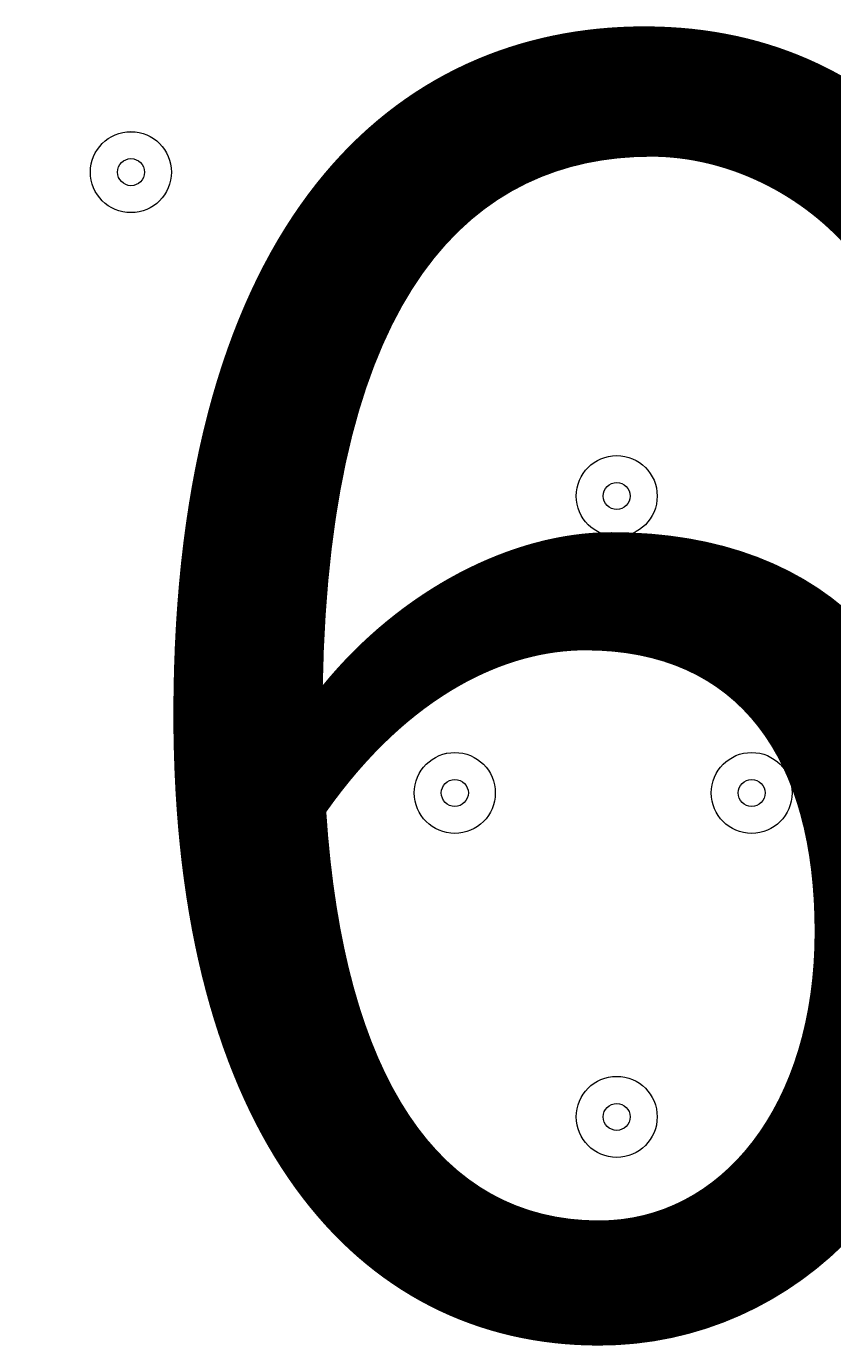
# Model space of a CAD drawing. Units: millimetres. Extents: x -2115 to 9157, y -9942 to 448.
# Drawn here: x 864 to 959, y -4186 to -4031 of the extents above; entities that cross this region are included whole.
import ezdxf

# ---------------------------------------------------------------- set-up
doc = ezdxf.new("R2010")
doc.units = ezdxf.units.MM
doc.header["$MEASUREMENT"] = 0
doc.layers.add('Work Layer', color=7, linetype='Continuous', lineweight=0)

msp = doc.modelspace()

# ---------------------------------------------------------------- linework, layer by layer
at = {"layer": 'Work Layer', "color": 18, "lineweight": 9, "true_color": 0x000000}
for points in [[(871.59, -4048.31), (871.59, -4050.94), (873.73, -4053.07), (876.36, -4053.07), (878.99, -4053.07), (881.12, -4050.94), (881.12, -4048.31), (881.12, -4045.68), (878.99, -4043.55), (876.36, -4043.54), (873.73, -4043.54), (871.59, -4045.68), (871.59, -4048.31)], [(881.12, -4048.31), (881.12, -4045.68), (878.99, -4043.55), (876.36, -4043.55), (873.73, -4043.55), (871.59, -4045.68), (871.59, -4048.31), (871.59, -4050.94), (873.73, -4053.07), (876.36, -4053.07), (878.99, -4053.07), (881.12, -4050.94), (881.12, -4048.31)], [(909.69, -4048.31), (909.69, -4050.94), (911.83, -4053.07), (914.46, -4053.07), (917.09, -4053.07), (919.22, -4050.94), (919.22, -4048.31), (919.22, -4045.68), (917.09, -4043.55), (914.46, -4043.54), (911.83, -4043.54), (909.7, -4045.68), (909.69, -4048.31)], [(919.22, -4048.31), (919.22, -4045.68), (917.09, -4043.55), (914.46, -4043.55), (911.83, -4043.55), (909.69, -4045.68), (909.69, -4048.31), (909.69, -4050.94), (911.83, -4053.07), (914.46, -4053.07), (917.09, -4053.07), (919.22, -4050.94), (919.22, -4048.31)], [(874.77, -4048.31), (874.77, -4049.18), (875.48, -4049.89), (876.36, -4049.9), (877.23, -4049.9), (877.94, -4049.19), (877.94, -4048.31), (877.94, -4047.43), (877.23, -4046.72), (876.36, -4046.72), (875.48, -4046.72), (874.77, -4047.43), (874.77, -4048.31)], [(912.87, -4048.31), (912.87, -4049.18), (913.58, -4049.89), (914.46, -4049.9), (915.33, -4049.9), (916.04, -4049.19), (916.05, -4048.31), (916.05, -4047.43), (915.33, -4046.72), (914.46, -4046.72), (913.58, -4046.72), (912.87, -4047.43), (912.87, -4048.31)], [(900.17, -4086.41), (900.17, -4083.78), (898.04, -4081.65), (895.41, -4081.65), (892.78, -4081.65), (890.64, -4083.78), (890.64, -4086.41), (890.64, -4089.04), (892.78, -4091.17), (895.41, -4091.17), (898.04, -4091.17), (900.17, -4089.04), (900.17, -4086.41)], [(890.64, -4086.41), (890.64, -4089.04), (892.78, -4091.17), (895.41, -4091.17), (898.04, -4091.17), (900.17, -4089.04), (900.17, -4086.41), (900.17, -4083.78), (898.04, -4081.65), (895.41, -4081.65), (892.78, -4081.65), (890.65, -4083.78), (890.64, -4086.41)], [(938.27, -4086.41), (938.27, -4083.78), (936.14, -4081.65), (933.51, -4081.65), (930.88, -4081.65), (928.74, -4083.78), (928.74, -4086.41), (928.74, -4089.04), (930.88, -4091.17), (933.51, -4091.17), (936.14, -4091.17), (938.27, -4089.04), (938.27, -4086.41)], [(928.74, -4086.41), (928.74, -4089.04), (930.88, -4091.17), (933.51, -4091.17), (936.14, -4091.17), (938.27, -4089.04), (938.27, -4086.41), (938.27, -4083.78), (936.14, -4081.65), (933.51, -4081.65), (930.88, -4081.65), (928.74, -4083.78), (928.74, -4086.41)], [(893.82, -4086.41), (893.82, -4087.28), (894.53, -4088), (895.41, -4088), (896.28, -4088), (896.99, -4087.29), (897, -4086.41), (897, -4085.53), (896.29, -4084.82), (895.41, -4084.82), (894.53, -4084.82), (893.82, -4085.53), (893.82, -4086.41)], [(931.92, -4086.41), (931.92, -4087.28), (932.63, -4088), (933.51, -4088), (934.38, -4088), (935.09, -4087.29), (935.09, -4086.41), (935.09, -4085.53), (934.38, -4084.82), (933.51, -4084.82), (932.63, -4084.82), (931.92, -4085.53), (931.92, -4086.41)], [(919.22, -4121.33), (919.22, -4118.7), (917.09, -4116.57), (914.46, -4116.57), (911.83, -4116.57), (909.69, -4118.7), (909.69, -4121.33), (909.69, -4123.96), (911.83, -4126.1), (914.46, -4126.1), (917.09, -4126.1), (919.22, -4123.96), (919.22, -4121.33)], [(909.69, -4121.33), (909.69, -4123.96), (911.83, -4126.09), (914.46, -4126.1), (917.09, -4126.1), (919.22, -4123.96), (919.22, -4121.33), (919.22, -4118.7), (917.09, -4116.57), (914.46, -4116.57), (911.83, -4116.57), (909.7, -4118.7), (909.69, -4121.33)], [(954.14, -4121.33), (954.14, -4118.7), (952.01, -4116.57), (949.38, -4116.57), (946.75, -4116.57), (944.62, -4118.7), (944.62, -4121.33), (944.62, -4123.96), (946.75, -4126.1), (949.38, -4126.1), (952.01, -4126.1), (954.14, -4123.96), (954.14, -4121.33)], [(944.62, -4121.33), (944.62, -4123.96), (946.75, -4126.09), (949.38, -4126.1), (952.01, -4126.1), (954.14, -4123.96), (954.14, -4121.33), (954.14, -4118.7), (952.01, -4116.57), (949.38, -4116.57), (946.75, -4116.57), (944.62, -4118.7), (944.62, -4121.33)], [(912.87, -4121.33), (912.87, -4122.21), (913.58, -4122.92), (914.46, -4122.92), (915.33, -4122.92), (916.04, -4122.21), (916.05, -4121.33), (916.05, -4120.46), (915.33, -4119.75), (914.46, -4119.74), (913.58, -4119.74), (912.87, -4120.46), (912.87, -4121.33)], [(947.79, -4121.33), (947.79, -4122.21), (948.5, -4122.92), (949.38, -4122.92), (950.26, -4122.92), (950.97, -4122.21), (950.97, -4121.33), (950.97, -4120.46), (950.26, -4119.75), (949.38, -4119.74), (948.51, -4119.74), (947.79, -4120.46), (947.79, -4121.33)], [(938.27, -4159.43), (938.27, -4156.8), (936.14, -4154.67), (933.51, -4154.67), (930.88, -4154.67), (928.74, -4156.8), (928.74, -4159.43), (928.74, -4162.06), (930.88, -4164.2), (933.51, -4164.2), (936.14, -4164.2), (938.27, -4162.06), (938.27, -4159.43)], [(928.74, -4159.43), (928.74, -4162.06), (930.88, -4164.2), (933.51, -4164.2), (936.14, -4164.2), (938.27, -4162.06), (938.27, -4159.43), (938.27, -4156.8), (936.14, -4154.67), (933.51, -4154.67), (930.88, -4154.67), (928.74, -4156.8), (928.74, -4159.43)], [(931.92, -4159.43), (931.92, -4160.31), (932.63, -4161.02), (933.51, -4161.02), (934.38, -4161.02), (935.09, -4160.31), (935.09, -4159.43), (935.09, -4158.56), (934.38, -4157.85), (933.51, -4157.85), (932.63, -4157.85), (931.92, -4158.56), (931.92, -4159.43)]]:
    msp.add_open_spline(points, degree=3, knots=[0, 0, 0, 0, 1, 1, 1, 2, 2, 2, 3, 3, 3, 4, 4, 4, 4], dxfattribs=at)

# ---------------------------------------------------------------- texts
at = {"layer": 'Work Layer', "insert": (756.43, -4183.68), "char_height": 0.2, "attachment_point": 7}
msp.add_mtext('\\C18;\\c0;\\FArial|b0|i0|c1;\\H149.860000;\\W1.000000;2600', dxfattribs=at)

doc.saveas('drawing.dxf')
